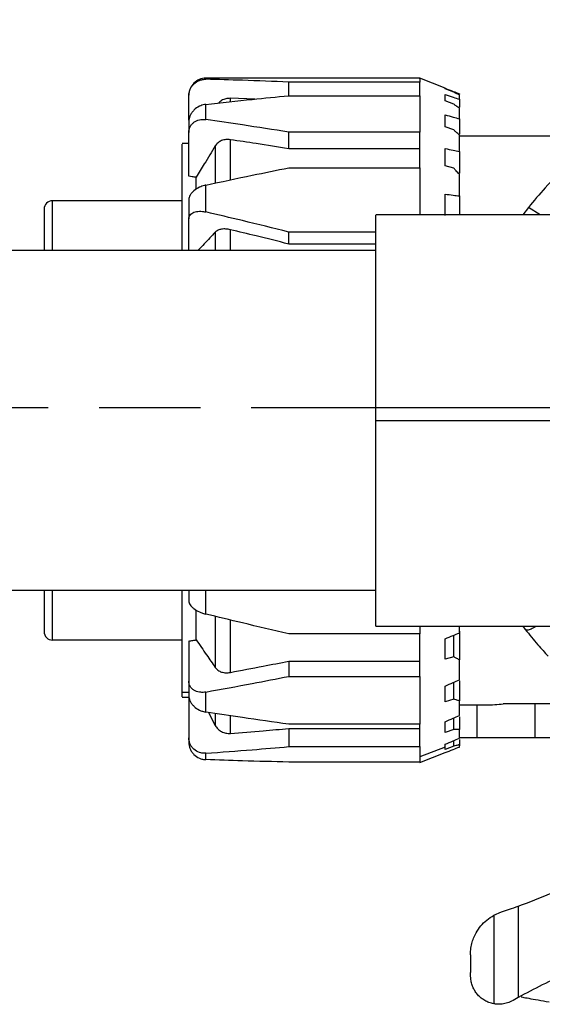
# Model space of a CAD drawing. Units: inches. Extents: x -2 to 332, y 6 to 219.
# Drawn here: x 37 to 40, y 176 to 182 of the extents above; entities that cross this region are included whole.
import ezdxf

# ---------------------------------------------------------------- set-up
doc = ezdxf.new("R2010")
doc.units = ezdxf.units.IN
doc.header["$LTSCALE"] = 6
doc.header["$MEASUREMENT"] = 0
doc.linetypes.add('CHAIN', pattern=[0.7087, 0.4724, -0.0591, 0.1181, -0.0591])
doc.layers.get('0').update_dxf_attribs({"lineweight": 25})
doc.layers.add('Centerline(ANSI)', color=7, linetype='Continuous', lineweight=25)
doc.layers.add('Dimensions(ANSI)', color=7, linetype='Continuous', lineweight=25)
doc.styles.add('WattsCenBigText', font='arial.ttf', dxfattribs={"width": 0.8999999761581421})
doc.dimstyles.new('Dec 3.123[2.12]BigText', dxfattribs={"dimscale": 12.30769230769231, "dimtxt": 0.1500000059604645, "dimasz": 0.1968503892421722, "dimexe": 0.04, "dimexo": 0.04, "dimgap": 0.03149606299212598, "dimtad": 1, "dimtih": 1, "dimtoh": 1, "dimdec": 3, "dimrnd": 1e-08, "dimzin": 4, "dimdsep": 46, "dimtxsty": 'WattsCenBigText', "dimcen": 0.09, "dimdle": 0.09, "dimclrd": 7, "dimclre": 7, "dimclrt": 7, "dimadec": 0, "dimazin": 1, "dimtfac": 0.7333332896232605, "dimtdec": 3, "dimtofl": 0, "dimtmove": 0, "dimatfit": 3, "dimfxl": 1, "dimtolj": 1, "dimtzin": 4, "dimlwd": 25, "dimlwe": 25, "dimarcsym": 0})

# ---------------------------------------------------------------- blocks, each defined once
blk = doc.blocks.new('*D3')
at = {"layer": 'Defpoints', "color": 0, "linetype": 'Continuous', "transparency": 16777216}
for p in [(137.2372329622452, 192.5976761408324), (27.28490614665255, 183.3790760881825), (137.2372329622452, 182.0440889471967)]:
    blk.add_point(p, dxfattribs=at)
at = {"layer": 'Dimensions(ANSI)', "color": 7, "linetype": 'Continuous', "lineweight": 25, "transparency": 16777216}
for p, q in [((27.28490614665255, 184.3636914727979), (27.28490614665255, 193.0899838331401)), ((137.2372329622452, 183.0287043318121), (137.2372329622452, 193.0899838331401)), ((29.70768016809467, 192.5976761408324), (134.8144589408031, 192.5976761408324))]:
    blk.add_line(p, q, dxfattribs=at)
at = {"layer": 'Dimensions(ANSI)', "color": 7, "linetype": 'Continuous', "transparency": 16777216}
for points in [[(29.70768016809467, 193.0014718110728), (29.70768016809467, 192.1938804705921), (27.28490614665255, 192.5976761408324)], [(134.8144589408031, 193.0014718110728), (134.8144589408031, 192.1938804705921), (137.2372329622452, 192.5976761408324)]]:
    blk.add_solid(points, dxfattribs=at)
at = {"layer": 'Dimensions(ANSI)', "color": 7, "linetype": 'Continuous', "lineweight": 25, "transparency": 16777216, "insert": (61.16000536802518, 195.3515704806051), "char_height": 1.846153919513409, "attachment_point": 2, "style": 'WattsCenBigText'}
blk.add_mtext('\\A1;110.0 [2793]', dxfattribs=at)
blk = doc.blocks.new('A$C57B05F4F')
at = {"color": 7, "linetype": 'Continuous', "lineweight": 25}
for p, q in [((0.6757808568878234, 1.357666720275164), (0.592657796982877, 1.357666720275096)), ((0.6856308834467875, 1.353797066984104), (0.6757808568878216, 1.357666720275141)), ((0.675780856887823, 1.356175220625463), (0.6248703209486366, 1.356175220625463)), ((0.6248703209486366, 1.350866686450681), (0.6248703209486366, 1.356175220625463)), ((0.6889042164678751, 1.352206962435273), (0.6856233765728623, 1.353496592113531)), ((0.5861045664241309, 1.341397284538379), (0.5861045664241309, 1.350836890530084)), ((0.611658308026986, 1.349564447324791), (0.6022190130952128, 1.349887015016927)), ((0.6022190130952119, 1.34855141289963), (0.602219013095211, 1.349887015016927)), ((0.6248703209486366, 1.350866686450681), (0.675780856887823, 1.350866686450681)), ((0.6910914430645505, 1.351613698066203), (0.6910914430645505, 1.351530534023247)), ((0.6889042164678747, 1.347591152802185), (0.6856233765728623, 1.348845574222663)), ((0.6910914430645505, 1.349489146288237), (0.6910914430645505, 1.346420333059772)), ((0.6889042164678751, 1.337608461727145), (0.6856233765728623, 1.338772850654383)), ((0.6910914430645505, 1.341914761645395), (0.6910914430645505, 1.336011151659259)), ((0.5861045664241309, 1.319601168479371), (0.5861045664241309, 1.336593925278462)), ((0.675780856887823, 1.336741694342461), (0.6248703209486366, 1.336741694342461)), ((0.6248703209486366, 1.330273451100371), (0.6248703209486366, 1.336741694342461)), ((0.6910914430645505, 1.335247647659205), (0.7459499373258884, 1.335247647659205)), ((0.5861045664241309, 1.332294891753694), (0.5834798945081205, 1.332294891753694)), ((0.675780856887823, 1.330273451100371), (0.6248703209486366, 1.330273451100371)), ((0.6910914430645505, 1.329221581092497), (0.6910914430645505, 1.320757920997702)), ((0.6248703209486366, 1.322899313545637), (0.675780856887823, 1.322899313545637)), ((0.6889042164678751, 1.322695180712399), (0.6856233765728623, 1.32371864776292)), ((0.5889479609998087, 1.31454049787509), (0.5889479609998087, 1.319200728539364)), ((0.6910914430645505, 1.311964357528346), (0.6910914430645505, 1.304653815638202)), ((0.5834798945081205, 1.310094541797438), (0.5331736827845854, 1.310094541797438)), ((0.8218875918698458, 1.304653815638204), (0.6586931474254021, 1.304653815638204)), ((0.7178804515497506, 1.307485018691992), (0.7157212712555854, 1.304653815638202)), ((0.7225195635440738, 1.304653815638202), (0.7178804515497506, 1.30748501869199)), ((0.5861045664241309, 1.290792685968539), (0.5861045664241309, 1.303019513276725)), ((0.5963635661281192, 1.297909086180791), (0.5963635661281192, 1.290764926749313)), ((0.6022190130952128, 1.290764926749313), (0.6022190130952123, 1.29885393821165)), ((0.6248703209486366, 1.293297064593743), (0.6248703209486366, 1.297951170695736)), ((0.658693147425403, 1.297951170695736), (0.6248703209486366, 1.297951170695736)), ((0.658693147425403, 1.293297064593743), (0.6248703209486366, 1.293297064593743)), ((0.658693147425403, 1.290764926749315), (0.4743372873268243, 1.290764926749317)), ((0.5862229957404512, 1.290764926749313), (0.5861045664241309, 1.290792685968539)), ((0.658693147425403, 1.224792704527097), (0.9850820363142918, 1.224792704527097)), ((0.4743372873268239, 1.158820482304874), (0.6586931474254021, 1.158820482304874)), ((0.6586931474254021, 1.144931593415984), (0.8218875918698489, 1.144931593415986)), ((0.675780856887823, 1.144931593415983), (0.675780856887823, 1.141908311408852)), ((0.6910914430645505, 1.142244740916638), (0.6910914430645505, 1.144931593415983)), ((0.7157107875704116, 1.144931593415983), (0.7166740552555471, 1.14364089756876)), ((0.5834798945081205, 1.139490867256757), (0.5331736827845854, 1.139490867256757)), ((0.675780856887823, 1.141908311408852), (0.6248703209486366, 1.141908311408852)), ((0.6889042164678751, 1.132989532394429), (0.6889042164678751, 1.141359804890129)), ((0.6910914430645505, 1.142939941266276), (0.6910914430645505, 1.131848448282671)), ((0.5861045664241309, 1.13907630839171), (0.5861045664241309, 1.123560308665047)), ((0.6889042164678751, 1.132989532394429), (0.6856233765728623, 1.132101485769805)), ((0.6248703209486357, 1.13132120397584), (0.6757808568878225, 1.13132120397584)), ((0.6248703209486357, 1.13132120397584), (0.6248703209486366, 1.12541508399997)), ((0.6248703209486366, 1.12541508399997), (0.675780856887823, 1.12541508399997)), ((0.6889042164678751, 1.116534580765627), (0.6889042164678751, 1.123077914507661)), ((0.6910914430645505, 1.123638094660246), (0.6910914430645505, 1.115928393814274)), ((0.5861045664241309, 1.119090246308311), (0.5834798945081205, 1.119090246308311)), ((0.5834798945081205, 1.117290517300502), (0.5861045664241309, 1.117290517300502)), ((0.5861045664241309, 1.117602803451538), (0.5861045664241309, 1.101586032230953)), ((0.6889042164678751, 1.116534580765627), (0.6856233765728623, 1.115471383163827)), ((0.6910914430645505, 1.114337761394991), (0.7008723789728393, 1.114337761394991)), ((0.698035885840306, 1.101583503941987), (0.698035885840306, 1.114337761394991)), ((0.7205096391211452, 1.11470686352204), (0.7080727076938849, 1.11470686352204)), ((0.7205096391211452, 1.101583503941987), (0.7205096391211452, 1.11470686352204)), ((0.7303545160818166, 1.11470686352204), (0.7205096391211452, 1.11470686352204)), ((0.5936923598288906, 1.111389017666097), (0.5963635661280997, 1.106378465727516)), ((0.5963635661281192, 1.110984977544712), (0.5963635661281192, 1.106378465727529)), ((0.6889042164678751, 1.104811028625313), (0.6889042164678751, 1.109241448530755)), ((0.6910914430645505, 1.10969228585085), (0.6910914430645505, 1.104766232112947)), ((0.675780856887823, 1.10683276128478), (0.6248703209486366, 1.10683276128478)), ((0.6248703209486357, 1.105178192383557), (0.6757808568878225, 1.105178192383557)), ((0.6248703209486357, 1.105178192383557), (0.6248703209486357, 1.098131745782446)), ((0.6889042164678751, 1.104811028625313), (0.6856233765728623, 1.103619146883323)), ((0.698035885840306, 1.101583503941987), (0.6910914430645505, 1.101583503941987)), ((0.7205096391211452, 1.101583503941987), (0.698035885840306, 1.101583503941987)), ((0.7303545160818166, 1.101583503941987), (0.7205096391211452, 1.101583503941987)), ((0.6248703209486357, 1.098131745782446), (0.6757808568878225, 1.098131745782446)), ((0.6856233765728623, 1.097945146215572), (0.675780856887823, 1.094143175802952)), ((0.6889042164678751, 1.098331251457866), (0.6856233765728623, 1.097062776527096)), ((0.6889042164678751, 1.098331251457866), (0.6889042164678751, 1.100455126917335)), ((0.6910914430645505, 1.100942783327836), (0.6910914430645505, 1.098849803207035)), ((0.6910914430645505, 1.098785462262425), (0.6910914430645505, 1.0984376834299)), ((0.6757808568878216, 1.091918688779055), (0.6856308834467875, 1.09578834207009)), ((0.6856233765728623, 1.095807450476446), (0.6856233765728623, 1.095802316304162)), ((0.675780856887823, 1.092153556979746), (0.6248703209486366, 1.092153556979746)), ((0.713949062577989, 1.036164422269078), (0.713949062577989, 1.000736134681473)), ((0.7044780935952191, 1.032639178630184), (0.7074564234592011, 1.033929203592061)), ((0.7044780935952191, 1.032639178630184), (0.7044780935952191, 0.9982567394141242)), ((0.6953940767914526, 1.017297031152259), (0.6953940767914526, 1.010385450413754)), ((0.713949062577989, 1.000736134681473), (0.711922530308065, 0.9995712912897687))]:
    blk.add_line(p, q, dxfattribs=at)
for centre, radius, start, end in [((0.592666246214157, 1.351105040485104), 0.006561679790025968, 89.96907422867051, 179.9999999999225), ((0.5331736827845863, 1.306813701902424), 0.003280839895014419, 90.01861789929472, 180), ((0.5331736827845863, 1.142771707151772), 0.003280839895014154, 180, 270.01861789928)]:
    blk.add_arc(centre, radius, start, end, dxfattribs=at)
for points, knots in [([(0.592666246214157, 1.357263876103241), (0.592666246214157, 1.357438530020387), (0.592666246214157, 1.357673514598988), (0.592666246214157, 1.357641166626852), (0.592666246214157, 1.357632861509268)], [0, 0, 0, 0, 0.7432569327896752, 1, 1, 1, 1]), ([(0.675780856887823, 1.357400677440939), (0.675780856887823, 1.357482753912215), (0.675780856887823, 1.357782580167271), (0.6757808568878225, 1.356851454002634), (0.675780856887823, 1.356175220625463)], [0, 0, 0, 0, 0.2737467779850806, 1, 1, 1, 1]), ([(0.5861045664241309, 1.350836890530083), (0.5861294462981586, 1.351269813651918), (0.5861796649680824, 1.3521436453817), (0.5865785782774182, 1.353382601410608), (0.5872007660133125, 1.354526170561615), (0.5883075883387892, 1.355834309349433), (0.5897844379935626, 1.356768332343966), (0.591254280326257, 1.357168596731356), (0.592090504036761, 1.35726483025403), (0.5925102526984589, 1.357264134624055), (0.592666246214157, 1.357263876103241)], [0, 0, 0, 0, 0.1239862100705993, 0.2502594085439951, 0.3714387985229703, 0.5002610720696218, 0.7490820761133662, 0.8745219514442325, 0.9533678991185673, 1, 1, 1, 1]), ([(0.6248703209486366, 1.356175220625463), (0.6188674951617674, 1.356424649662939), (0.6081347458604829, 1.35687061618316), (0.5973979521153256, 1.35714358064298), (0.592666246214157, 1.357263876103241)], [0, 0, 0, 0, 0.559299916392408, 1, 1, 1, 1]), ([(0.675780856887823, 1.350866686450681), (0.6757808568878234, 1.352112638574317), (0.675780856887823, 1.354337553080811), (0.6757808568878225, 1.355613711097931), (0.675780856887823, 1.356175220625463)], [0, 0, 0, 0, 0.5600000000000194, 1, 1, 1, 1]), ([(0.6856233765728623, 1.353496592113531), (0.6856233765728623, 1.353618103519857), (0.6856233765728623, 1.353793639384234), (0.6856233765728623, 1.353781648880425), (0.6856233765728623, 1.35377795857775)], [0, 0, 0, 0, 0.6922312244033413, 1, 1, 1, 1]), ([(0.6856233765728623, 1.353783092750033), (0.686648017365429, 1.353377176363258), (0.6884710649255212, 1.352654967288744), (0.6902933640678524, 1.351930833629213), (0.6910914430645505, 1.351613698066203)], [0, 0, 0, 0, 0.5620483058132718, 1, 1, 1, 1]), ([(0.592666246214157, 1.347517036843087), (0.5986867114119656, 1.348185328002652), (0.6094234432998342, 1.349377140058293), (0.6201559223707118, 1.350412075780895), (0.6248703209486379, 1.350866686450681)], [0, 0, 0, 0, 0.5607353578989194, 1, 1, 1, 1]), ([(0.602219013095211, 1.349887015016927), (0.6016292757550272, 1.349856728505401), (0.6004490212101823, 1.349796115431682), (0.5988197120893712, 1.349151024611389), (0.5979668633529203, 1.348400962211871), (0.5975649264249148, 1.348047467197114)], [0, 0, 0, 0, 0.3455558552738455, 0.6915686711602084, 0.9999999999999999, 0.9999999999999999, 0.9999999999999999, 0.9999999999999999]), ([(0.675780856887823, 1.350866686450681), (0.675780856887823, 1.348721472539143), (0.6757808568878234, 1.344890733411399), (0.675780856887823, 1.339231678502415), (0.675780856887823, 1.336741694342461)], [0, 0, 0, 0, 0.5600000000000072, 0.9999999999999999, 0.9999999999999999, 0.9999999999999999, 0.9999999999999999]), ([(0.6856233765728623, 1.351398783643967), (0.6866480173655214, 1.351041525884913), (0.6884710649256132, 1.350405890557264), (0.6902933640679438, 1.349768355741062), (0.6910914430645505, 1.349489146288237)], [0, 0, 0, 0, 0.5620483058636763, 1, 1, 1, 1]), ([(0.6856233765728623, 1.348845574222663), (0.6856233765728623, 1.349382814750218), (0.6856233765728623, 1.350342172835136), (0.6856233765728623, 1.351075930341269), (0.6856233765728623, 1.351398783643967)], [0, 0, 0, 0, 0.5599999999999976, 1, 1, 1, 1]), ([(0.6910914430645505, 1.351147725624298), (0.6906841041870853, 1.351348468036612), (0.6899561427384162, 1.351707217827908), (0.6892258609896165, 1.352054156939555), (0.6889042164678751, 1.352206962435273)], [0, 0, 0, 0, 0.5595610567149772, 1, 1, 1, 1]), ([(0.6910914430645505, 1.349489146288237), (0.6910914430645505, 1.349876163056878), (0.6910914430645505, 1.350567264429452), (0.6910914430645505, 1.350970362481428), (0.6910914430645505, 1.351147725624298)], [0, 0, 0, 0, 0.5599999999999961, 1, 1, 1, 1]), ([(0.592666246214157, 1.347517036843087), (0.5925103365000153, 1.347496094836487), (0.5916747261779962, 1.347383854512184), (0.5900139414527295, 1.346839999476268), (0.5883120630886163, 1.345644054679855), (0.5872037161232657, 1.34431443216863), (0.5865803553739162, 1.34319772191227), (0.5861799885537269, 1.342024323470165), (0.58612955344329, 1.341226625609242), (0.5861045664241309, 1.340831422910929)], [0, 0, 0, 0, 0.04664233766108495, 0.2499832611924679, 0.4989862722372294, 0.6278363738510232, 0.7490521394847987, 0.8756731383268325, 1, 1, 1, 1]), ([(0.592666246214157, 1.341605933899144), (0.592666246214157, 1.342795572468697), (0.592666246214157, 1.344919927057184), (0.592666246214157, 1.346723475519616), (0.592666246214157, 1.347517036843087)], [0, 0, 0, 0, 0.560000000000019, 1, 1, 1, 1]), ([(0.6910914430645505, 1.346037524660822), (0.6906841041870853, 1.346330245334414), (0.6899561427384149, 1.346853370863039), (0.689225860989616, 1.347365563304507), (0.6889042164678738, 1.347591152802186)], [0, 0, 0, 0, 0.5595610567147387, 1, 1, 1, 1]), ([(0.6910914430645505, 1.341914761645395), (0.691091443064551, 1.342757894991736), (0.691091443064551, 1.344263490253063), (0.691091443064551, 1.345495458591785), (0.6910914430645505, 1.346037524660822)], [0, 0, 0, 0, 0.559999999999957, 1, 1, 1, 1]), ([(0.6856233765728623, 1.343481181357124), (0.6866480173654796, 1.343188196104224), (0.6884710649255714, 1.342666914837372), (0.6902933640679021, 1.342143842195201), (0.6910914430645505, 1.341914761645395)], [0, 0, 0, 0, 0.562048305840849, 1, 1, 1, 1]), ([(0.6856233765728623, 1.338772850654383), (0.6856233765728623, 1.339708062030081), (0.6856233765728619, 1.341378082343823), (0.6856233765728623, 1.342838567769727), (0.6856233765728623, 1.343481181357124)], [0, 0, 0, 0, 0.5600000000000318, 1, 1, 1, 1]), ([(0.5861045664241309, 1.336593925278462), (0.5861294462982891, 1.336981710993701), (0.5861796649683408, 1.337764435325843), (0.586578578278794, 1.338835425393535), (0.5872007660148943, 1.339792526079474), (0.5883075883410425, 1.340840667103507), (0.5897844379935493, 1.341505870616302), (0.5912542803212557, 1.341689993577743), (0.5920905040315199, 1.341676355369689), (0.5925102526932564, 1.341625014128923), (0.592666246214157, 1.341605933899144)], [0, 0, 0, 0, 0.1239862104091258, 0.2502594085442947, 0.3714387992980457, 0.500261072069675, 0.7490820761125215, 0.8745219514430338, 0.9533678975671038, 0.9999999999999999, 0.9999999999999999, 0.9999999999999999, 0.9999999999999999]), ([(0.5861045664241309, 1.340831422910929), (0.5861045664241313, 1.340086906750356), (0.5861045664241309, 1.33875741360648), (0.5861045664241309, 1.337254991156469), (0.5861045664241309, 1.336593925278462)], [0, 0, 0, 0, 0.5600000000000669, 1, 1, 1, 1]), ([(0.6248703209486366, 1.336741694342461), (0.6188674951617674, 1.337690374452201), (0.6081347458604829, 1.339386566570123), (0.5973979521153256, 1.340927044948845), (0.592666246214157, 1.341605933899144)], [0, 0, 0, 0, 0.5592999163923968, 1, 1, 1, 1]), ([(0.675780856887823, 1.322899313545637), (0.675780856887823, 1.325691860554931), (0.6757808568878234, 1.330678551642956), (0.675780856887823, 1.3348890674065), (0.675780856887823, 1.336741694342461)], [0, 0, 0, 0, 0.5600000000000053, 1, 1, 1, 1]), ([(0.6910914430645505, 1.335628343260309), (0.6906841041870853, 1.336000248897113), (0.6899561427384149, 1.336664887067229), (0.6892258609896169, 1.337319947571054), (0.6889042164678751, 1.337608461727145)], [0, 0, 0, 0, 0.5595610567148597, 1, 1, 1, 1]), ([(0.6910914430645505, 1.329221581092497), (0.691091443064551, 1.330483982043503), (0.6910914430645518, 1.332738269456014), (0.6910914430645505, 1.33474526515344), (0.6910914430645505, 1.335628343260309)], [0, 0, 0, 0, 0.5599999999999936, 1, 1, 1, 1]), ([(0.5834798945081205, 1.290956309076529), (0.5834798945081205, 1.294800808105144), (0.5834798945081205, 1.303217851763764), (0.583479894508121, 1.313144831506612), (0.5834798945081205, 1.321196600911025), (0.583479894508121, 1.326869272156198), (0.5834798945081205, 1.33050756676545), (0.583479894508121, 1.332244851088142), (0.5834798945081205, 1.332122114668618), (0.5834798945081205, 1.332082005776774)], [0, 0, 0, 0, 0.153290876991122, 0.3356109585408923, 0.4877028238835562, 0.6383653797044055, 0.7862482445379396, 0.930148312337886, 0.9999999999999999, 0.9999999999999999, 0.9999999999999999, 0.9999999999999999]), ([(0.5963635661280993, 1.331394711548183), (0.5949408554949955, 1.32905620589406), (0.5924682573273556, 1.324992002913598), (0.5899971959846271, 1.320926835410651), (0.5889479609998416, 1.319200728539343)], [0, 0, 0, 0, 0.575390959891347, 1, 1, 1, 1]), ([(0.6022190130952123, 1.333794146386543), (0.601627192355195, 1.333840048320164), (0.6004427682556117, 1.333931912887797), (0.5987833445768294, 1.333498663716339), (0.5973305866914678, 1.332681845027022), (0.5966859479660243, 1.331823811478689), (0.5963635661281192, 1.331394711548171)], [0, 0, 0, 0, 0.2496860834019172, 0.4997023499097438, 0.7498026885914362, 1, 1, 1, 1]), ([(0.5963635661281192, 1.331394711548171), (0.5963635661281192, 1.329712359013023), (0.5963635661281188, 1.326343332937293), (0.5963635661281184, 1.321550809997682), (0.5963635661281188, 1.318137337606899), (0.5963635661281188, 1.316971957484155)], [0, 0, 0, 0, 0.3964657268233014, 0.7939497482812277, 1, 1, 1, 1]), ([(0.6248703209486366, 1.330273451100371), (0.6206474698543456, 1.330951858585438), (0.6130982548482091, 1.332164651518974), (0.6055464973080835, 1.333295755177865), (0.6022190130952123, 1.333794146386543)], [0, 0, 0, 0, 0.5593761855845041, 1, 1, 1, 1]), ([(0.6022190130952123, 1.318209779086589), (0.6022190130952119, 1.320820317834137), (0.6022190130952119, 1.326732910275409), (0.6022190130952123, 1.331263763728172), (0.6022190130952123, 1.333794146386543)], [0, 0, 0, 0, 0.441521849083808, 1, 1, 1, 1]), ([(0.6856233765728623, 1.330376323102309), (0.6866480173654699, 1.330160415217), (0.688471064925563, 1.329776270503693), (0.6902933640678932, 1.329390520819997), (0.6910914430645505, 1.329221581092497)], [0, 0, 0, 0, 0.5620483058359002, 1, 1, 1, 1]), ([(0.6856233765728623, 1.32371864776292), (0.6856233765728623, 1.325010956761998), (0.6856233765728619, 1.327318651403207), (0.6856233765728623, 1.329442034527583), (0.6856233765728623, 1.330376323102309)], [0, 0, 0, 0, 0.5599999999999835, 1, 1, 1, 1]), ([(0.592666246214157, 1.316190356611269), (0.598686711411966, 1.317474858249875), (0.6094234432998356, 1.319765603109301), (0.6201559223707118, 1.321942902783503), (0.6248703209486379, 1.322899313545637)], [0, 0, 0, 0, 0.5607353578989206, 0.9999999999999999, 0.9999999999999999, 0.9999999999999999, 0.9999999999999999]), ([(0.675780856887823, 1.322899313545637), (0.675780856887823, 1.318640629898674), (0.6757808568878225, 1.312965587006325), (0.675780856887823, 1.30631391811076), (0.675780856887823, 1.304653815638202)], [0, 0, 0, 0, 0.7504231646788317, 1, 1, 1, 1]), ([(0.7335020795126739, 1.324007145336362), (0.73039477554719, 1.321102003134769), (0.7248460184659677, 1.315914249203356), (0.7200088192185947, 1.310060616903797), (0.7178804515497506, 1.30748501869199)], [0, 0, 0, 0, 0.5599999999999905, 1, 1, 1, 1]), ([(0.5889479609998087, 1.319200728539364), (0.5884172417074085, 1.319275872311556), (0.5874694542320049, 1.319410068160767), (0.5865216444312642, 1.319542772661352), (0.5861045664241309, 1.319601168479373)], [0, 0, 0, 0, 0.5599560093104697, 1, 1, 1, 1]), ([(0.6910914430645505, 1.320375112598752), (0.6906841041870853, 1.320809949137837), (0.6899561427384149, 1.321587052072125), (0.6892258609896165, 1.32235635135096), (0.6889042164678751, 1.322695180712399)], [0, 0, 0, 0, 0.5595610567149065, 1, 1, 1, 1]), ([(0.6910914430645505, 1.311964357528346), (0.6910914430645505, 1.313590853104785), (0.6910914430645505, 1.316495309491282), (0.691091443064551, 1.319189617204803), (0.6910914430645505, 1.320375112598752)], [0, 0, 0, 0, 0.5600000000000163, 1, 1, 1, 1]), ([(0.592666246214157, 1.316190356611269), (0.5925103364886328, 1.316154433538886), (0.5916747261663673, 1.315961901033363), (0.5900139414431051, 1.315349349808736), (0.5883120630916636, 1.314261266464735), (0.5872037161254164, 1.313157130931128), (0.5865803553759639, 1.312269935797913), (0.5861799885541528, 1.311372675498699), (0.5861295534435067, 1.310791759030517), (0.5861045664241309, 1.310503956131695)], [0, 0, 0, 0, 0.04664234105776725, 0.2499832612196793, 0.4989862722546637, 0.6278363728052068, 0.7490521394926892, 0.8756731377693233, 0.9999999999999999, 0.9999999999999999, 0.9999999999999999, 0.9999999999999999]), ([(0.592666246214157, 1.305749923121747), (0.592666246214157, 1.307760984547818), (0.5926662462141574, 1.3113521656658), (0.592666246214157, 1.314712020489042), (0.592666246214157, 1.316190356611269)], [0, 0, 0, 0, 0.5599999999999999, 1, 1, 1, 1]), ([(0.6856233765728623, 1.312656954069343), (0.6866480173654796, 1.312527559762248), (0.6884710649255728, 1.31229734056979), (0.690293364067903, 1.312065772956778), (0.6910914430645505, 1.311964357528346)], [0, 0, 0, 0, 0.5620483058410607, 0.9999999999999999, 0.9999999999999999, 0.9999999999999999, 0.9999999999999999]), ([(0.685623376572861, 1.30434090645271), (0.685623376572861, 1.305933832970721), (0.6856233765728623, 1.308778344610028), (0.6856233765728623, 1.311471823401218), (0.6856233765728623, 1.312656954069343)], [0, 0, 0, 0, 0.5600000000000124, 1, 1, 1, 1]), ([(0.5331736827845854, 1.290764926749313), (0.5331736827845859, 1.290774740491534), (0.5331736827845805, 1.29438546474152), (0.5331736827845885, 1.299609892281673), (0.5331736827845845, 1.305852738686827), (0.5331736827845854, 1.309436514980696), (0.5331736827845854, 1.309879105934604), (0.5331736827845854, 1.310094541797438)], [0, 0, 0, 0, 0.0007163999229832359, 0.2635816711434155, 0.5199644591293571, 0.7663375854709631, 1, 1, 1, 1]), ([(0.5861045664241309, 1.310503956131695), (0.5861045664241313, 1.309140252076078), (0.5861045664241309, 1.306705066262476), (0.5861045664241309, 1.304145654466817), (0.5861045664241309, 1.303019513276725)], [0, 0, 0, 0, 0.5600000000000066, 1, 1, 1, 1]), ([(0.5298928428895748, 1.306813701902426), (0.5298928428895744, 1.306643756246551), (0.5298928428895744, 1.306295293308393), (0.5298928428895748, 1.303467517016875), (0.5298928428895744, 1.298559791404552), (0.5298928428895753, 1.294187933652609), (0.5298928428895748, 1.29102640386259), (0.5298928428895748, 1.290764926749318)], [0, 0, 0, 0, 0.2291298011064175, 0.4698163262953272, 0.7199630029557321, 0.9768392928550261, 1, 1, 1, 1]), ([(0.5861045664241309, 1.303019513276725), (0.5861294462982913, 1.303295109911097), (0.5861796649683448, 1.303851386697707), (0.5865785782785964, 1.304569226889139), (0.5872007660144645, 1.305174367707586), (0.5883075883404589, 1.305781277864069), (0.5897844379935622, 1.306062642165955), (0.5912542803255656, 1.305998787169933), (0.5920905040360367, 1.30587763539968), (0.592510252697739, 1.305784525914596), (0.592666246214157, 1.305749923121747)], [0, 0, 0, 0, 0.1239862104172095, 0.2502594085448653, 0.3714387990948272, 0.5002610720701086, 0.7490820761134598, 0.8745219514442224, 0.9533678989039187, 1, 1, 1, 1]), ([(0.6248703209486379, 1.297951170695736), (0.6188674951617674, 1.299435066468279), (0.6081347458604833, 1.302088197157291), (0.5973979521153256, 1.304629826748432), (0.592666246214157, 1.305749923121747)], [0, 0, 0, 0, 0.5592999163924086, 1, 1, 1, 1]), ([(0.658693147425403, 1.224792704527097), (0.658693147425403, 1.228416080667868), (0.658693147425403, 1.235836203833006), (0.658693147425403, 1.246984008941153), (0.658693147425403, 1.25807872250666), (0.658693147425403, 1.268719258169046), (0.658693147425403, 1.278491821441708), (0.658693147425403, 1.287020799641066), (0.658693147425403, 1.294004868260449), (0.6586931474254021, 1.299287012584157), (0.6586931474254021, 1.302733745054811), (0.6586931474254021, 1.30449538255982), (0.6586931474254021, 1.304494175195746), (0.6586931474254021, 1.304493703918091)], [0, 0, 0, 0, 0.08666474643636295, 0.177476217662656, 0.271757052879137, 0.3686280331470619, 0.4670438178576361, 0.5658535095743009, 0.6638785061363385, 0.7599950772012269, 0.8532076584483428, 0.9427016654995723, 1, 1, 1, 1]), ([(0.5963635661280997, 1.297909086180802), (0.5949408403053362, 1.29641637737833), (0.5926714608676202, 1.294035368607261), (0.5904034919306742, 1.291653534596124), (0.5895573645413306, 1.290764926749313)], [0, 0, 0, 0, 0.6269228490920198, 1, 1, 1, 1]), ([(0.6022190130952123, 1.29885393821165), (0.6016271923551955, 1.298965965610696), (0.6004427682556117, 1.299190168553027), (0.5987833445768294, 1.299099941078603), (0.5973305866914687, 1.298706136282195), (0.5966859479660251, 1.298174803877323), (0.5963635661281197, 1.297909086180791)], [0, 0, 0, 0, 0.2496860834020254, 0.4997023499097474, 0.7498026885914811, 1, 1, 1, 1]), ([(0.6248703209486366, 1.293297064593743), (0.6206474698543456, 1.294348889786338), (0.6130982548482091, 1.29622924368717), (0.6055464973080835, 1.298051158956246), (0.6022190130952123, 1.29885393821165)], [0, 0, 0, 0, 0.5593761855845191, 0.9999999999999999, 0.9999999999999999, 0.9999999999999999, 0.9999999999999999]), ([(0.6586931474254021, 1.144931593415984), (0.6586931474254021, 1.145138025840614), (0.6586931474254021, 1.145562277951434), (0.658693147425403, 1.149093644559747), (0.6586931474254021, 1.154969904954928), (0.658693147425403, 1.16335397116128), (0.6586931474254021, 1.173815874923593), (0.658693147425403, 1.185806476570574), (0.658693147425403, 1.198647472084575), (0.658693147425403, 1.2117512837892), (0.658693147425403, 1.220522985333632), (0.658693147425403, 1.224792704527097)], [0, 0, 0, 0, 0.1040405778556326, 0.2138202602883424, 0.3280819048760106, 0.445183636331591, 0.5632154692298358, 0.6781132661484884, 0.7901775847657012, 0.8978667036256552, 1, 1, 1, 1]), ([(0.5298928428895748, 1.158820482304874), (0.5298928428895748, 1.158559005191602), (0.5298928428895744, 1.155397475401584), (0.5298928428895748, 1.151025617649644), (0.5298928428895748, 1.146117892037321), (0.5298928428895753, 1.143290115745803), (0.5298928428895753, 1.142941652807645), (0.5298928428895748, 1.14277170715177)], [0, 0, 0, 0, 0.02316070714483474, 0.2800369970441638, 0.5301836737046057, 0.7708701988935499, 1, 1, 1, 1]), ([(0.5331736827845854, 1.139490867256757), (0.5331736827845854, 1.139709108098433), (0.5331736827845859, 1.140157628421315), (0.5331736827845863, 1.143966313600398), (0.5331736827845845, 1.149932440385321), (0.5331736827845854, 1.155913483793901), (0.5331736827845854, 1.15882048230487)], [0, 0, 0, 0, 0.2385516061295732, 0.4902622377358023, 0.7522494296295041, 0.9999999999999999, 0.9999999999999999, 0.9999999999999999, 0.9999999999999999]), ([(0.5834798945081205, 1.119090246308311), (0.5834798945081205, 1.12025700042526), (0.583479894508121, 1.122649356767683), (0.5834798945081205, 1.129242782849561), (0.5834798945081205, 1.138338103240518), (0.583479894508121, 1.148218767167794), (0.5834798945081205, 1.155737426565803), (0.5834798945081205, 1.158629099977666)], [0, 0, 0, 0, 0.2014547053649254, 0.4130702734102249, 0.6330033628700047, 0.858853239433484, 1, 1, 1, 1]), ([(0.5861045664241309, 1.158629099977668), (0.5861045664241309, 1.158515779793897), (0.5861045664241309, 1.157157413999892), (0.5861045664241309, 1.155847343784318), (0.5861045664241309, 1.154646564746596)], [0, 0, 0, 0, 0.08342390854523118, 1, 1, 1, 1]), ([(0.592666246214157, 1.149603372501332), (0.592666246214157, 1.151733888327284), (0.592666246214157, 1.154743397890247), (0.592666246214157, 1.157898859924931), (0.592666246214157, 1.15882048230487)], [0, 0, 0, 0, 0.7079279136272831, 1, 1, 1, 1]), ([(0.5861045664241309, 1.154646564746596), (0.5861294462982372, 1.15441368864418), (0.58617966496824, 1.153943640922524), (0.5865785782786586, 1.153194595317913), (0.587200766015112, 1.152436288793332), (0.5883075883412925, 1.151469432427971), (0.589784437993571, 1.150601983717461), (0.5912542803264738, 1.150015322695596), (0.5920905040369897, 1.149750981179794), (0.5925102526986854, 1.149643366091485), (0.592666246214157, 1.149603372501332)], [0, 0, 0, 0, 0.1239862102713419, 0.2502594085440343, 0.3714387993922513, 0.5002610720708348, 0.7490820761139927, 0.8745219514446311, 0.9533678991861795, 1, 1, 1, 1]), ([(0.5889479609998087, 1.139587888968407), (0.5889479609998087, 1.141542733392365), (0.5889479609998087, 1.145143057367077), (0.5889479609998087, 1.149297429377096), (0.5889479609998087, 1.151196129115434)], [0, 0, 0, 0, 0.5429634770888416, 1, 1, 1, 1]), ([(0.6248703209486366, 1.141908311408852), (0.6188674951617674, 1.143318360013408), (0.6081347458604829, 1.145839455696114), (0.5973979521153256, 1.148452016664246), (0.592666246214157, 1.149603372501332)], [0, 0, 0, 0, 0.5592999163924112, 1, 1, 1, 1]), ([(0.5963635661281192, 1.148708288960442), (0.5963635661281192, 1.147966538921951), (0.5963635661281192, 1.144599221568422), (0.5963635661281192, 1.137685025581835), (0.5963635661281192, 1.132189734094393), (0.5963635661281192, 1.128834240689315)], [0, 0, 0, 0, 0.09910399083799819, 0.4499016795902795, 1, 1, 1, 1]), ([(0.602219013095211, 1.126943867346128), (0.602219013095211, 1.131006188981207), (0.602219013095211, 1.137212926471276), (0.6022190130952119, 1.144702954535179), (0.6022190130952119, 1.147290744813123)], [0, 0, 0, 0, 0.6545019249770789, 0.9999999999999999, 0.9999999999999999, 0.9999999999999999, 0.9999999999999999]), ([(0.720952844398417, 1.144931593415983), (0.7209099680862883, 1.144900912583347), (0.7205372746110825, 1.144634225791272), (0.7198398689260754, 1.14422972343257), (0.7186253391780273, 1.143608869088974), (0.7176231355002085, 1.143330633387523), (0.7170267913067727, 1.143392605556175), (0.7167880011510048, 1.143513404194826), (0.7167049281381188, 1.143606354086993), (0.7166740552555471, 1.14364089756876)], [0, 0, 0, 0, 0.02057932750277452, 0.1788815479625487, 0.3471680172543408, 0.672214357133443, 0.8360822448461814, 0.9390823393717556, 1, 1, 1, 1]), ([(0.7166740552555471, 1.14364089756876), (0.7182698497264468, 1.141632781971236), (0.7211194827101974, 1.138046861261373), (0.7242378521487227, 1.134692763905841), (0.7256099347016751, 1.133216961069406)], [0, 0, 0, 0, 0.5599999999999837, 1, 1, 1, 1]), ([(0.5861045664241309, 1.13907630839171), (0.5866353815608485, 1.139171445253922), (0.5875831905711171, 1.139341319036669), (0.5885309770424074, 1.139512553436694), (0.5889479609998087, 1.139587888968407)], [0, 0, 0, 0, 0.5600444087014159, 1, 1, 1, 1]), ([(0.5889479609998416, 1.139587888968427), (0.590293474300823, 1.137635879899653), (0.5927646082831575, 1.134050871902964), (0.5952372559511834, 1.13046680908224), (0.5963635661280997, 1.128834240689303)], [0, 0, 0, 0, 0.5444922495507406, 1, 1, 1, 1]), ([(0.675780856887823, 1.12541508399997), (0.6757808568878225, 1.128314478494786), (0.6757808568878225, 1.133491968664101), (0.6757808568878234, 1.139336651125733), (0.675780856887823, 1.141908311408852)], [0, 0, 0, 0, 0.5599999999999964, 1, 1, 1, 1]), ([(0.6856233765728623, 1.140034120697191), (0.6866480173654743, 1.140447948546147), (0.6884710649255665, 1.141184233745586), (0.6902933640678977, 1.141921746121946), (0.6910914430645505, 1.142244740916638)], [0, 0, 0, 0, 0.5620483058383551, 1, 1, 1, 1]), ([(0.6856233765728623, 1.132101485769805), (0.6856233765728623, 1.133539455436331), (0.6856233765728623, 1.13610725841227), (0.6856233765728623, 1.138834246110132), (0.6856233765728623, 1.140034120697191)], [0, 0, 0, 0, 0.5599999999999963, 1, 1, 1, 1]), ([(0.6910914430645505, 1.131848448282671), (0.6906841041870853, 1.132058565496559), (0.6899561427384162, 1.132434069137071), (0.6892258609896169, 1.132819689964631), (0.6889042164678751, 1.132989532394429)], [0, 0, 0, 0, 0.559561056714922, 0.9999999999999999, 0.9999999999999999, 0.9999999999999999, 0.9999999999999999]), ([(0.6910914430645505, 1.124020903059195), (0.6910914430645505, 1.12542247806944), (0.6910914430645505, 1.127925290587735), (0.6910914430645505, 1.130649705653664), (0.6910914430645505, 1.131848448282671)], [0, 0, 0, 0, 0.5599999999999673, 0.9999999999999999, 0.9999999999999999, 0.9999999999999999, 0.9999999999999999]), ([(0.5963635661281192, 1.128834240689315), (0.5966847985399713, 1.128460073086377), (0.5973278135257867, 1.127711097058368), (0.5987773866145183, 1.127039277156383), (0.6004378164051953, 1.126726750035241), (0.6016247468633678, 1.126871429817509), (0.602219013095211, 1.126943867346128)], [0, 0, 0, 0, 0.2494161221709221, 0.4992594095202659, 0.7492917788179241, 1, 1, 1, 1]), ([(0.602219013095211, 1.126943867346128), (0.6064528207137014, 1.127741871935902), (0.6140045159172938, 1.129165244931578), (0.6215535865056978, 1.130663107902974), (0.6248703209486357, 1.131321203975842)], [0, 0, 0, 0, 0.5606433395876197, 1, 1, 1, 1]), ([(0.592666246214157, 1.119320655814823), (0.5986867114119656, 1.120421566851947), (0.6094234432998342, 1.122384901287015), (0.6201559223707109, 1.124490269976215), (0.6248703209486366, 1.12541508399997)], [0, 0, 0, 0, 0.5607353578989392, 1, 1, 1, 1]), ([(0.675780856887823, 1.12541508399997), (0.6757808568878225, 1.121493743422118), (0.6757808568878216, 1.114491349533097), (0.6757808568878225, 1.109172885471766), (0.675780856887823, 1.10683276128478)], [0, 0, 0, 0, 0.559999999999998, 1, 1, 1, 1]), ([(0.592666246214157, 1.119320655814823), (0.5925103364833486, 1.119295374080489), (0.5916747261609707, 1.119159874659966), (0.5900139414386376, 1.119185421471835), (0.5883120630915184, 1.119792904133321), (0.5872037161253432, 1.120693067135411), (0.5865803553757565, 1.121534543509155), (0.5861799885540813, 1.122493198795615), (0.5861295534434703, 1.123206779867036), (0.5861045664241309, 1.123560308665047)], [0, 0, 0, 0, 0.04664234263439999, 0.2499832612325336, 0.4989862722632134, 0.6278363728544156, 0.7490521394973442, 0.8756731378679937, 1, 1, 1, 1]), ([(0.5861045664241309, 1.123560308665047), (0.5861045664241313, 1.12247713915041), (0.5861045664241313, 1.120542907874279), (0.5861045664241309, 1.118767007857759), (0.5861045664241309, 1.117985611850489)], [0, 0, 0, 0, 0.5600000000000067, 1, 1, 1, 1]), ([(0.6856233765728623, 1.121665490735555), (0.686648017365517, 1.122106369360685), (0.68847106492561, 1.122890783476926), (0.6902933640679403, 1.12367670666675), (0.6910914430645505, 1.124020903059195)], [0, 0, 0, 0, 0.5620483058617902, 0.9999999999999999, 0.9999999999999999, 0.9999999999999999, 0.9999999999999999]), ([(0.6856233765728623, 1.115471383163827), (0.6856233765728623, 1.116576340508301), (0.6856233765728623, 1.118549478623432), (0.6856233765728623, 1.120713375923518), (0.6856233765728623, 1.121665490735555)], [0, 0, 0, 0, 0.559999999999981, 1, 1, 1, 1]), ([(0.5834798945081205, 1.117503403277421), (0.5834798945081205, 1.117455537667189), (0.5834798945081201, 1.117315391483146), (0.5834798945081205, 1.11838557433677), (0.5834798945081205, 1.119090246308311)], [0, 0, 0, 0, 0.3415405889230262, 1, 1, 1, 1]), ([(0.5861045664241309, 1.117985611850489), (0.5861294462982065, 1.117624228876469), (0.5861796649681801, 1.116894797037272), (0.5865785782783086, 1.115804520964279), (0.587200766014679, 1.11475275866562), (0.588307588340697, 1.113482158650065), (0.589784437993492, 1.112454735051958), (0.5912542803045859, 1.111868571089648), (0.5920905040140498, 1.111643961341439), (0.5925102526759147, 1.111571247972908), (0.592666246214157, 1.111544225097875)], [0, 0, 0, 0, 0.1239862101919847, 0.2502594085421033, 0.3714387991790706, 0.5002610720669245, 0.7490820761083786, 0.8745219514380836, 0.9533678923957134, 1, 1, 1, 1]), ([(0.592666246214157, 1.111544225097875), (0.592666246214157, 1.112917370812827), (0.5926662462141579, 1.115369416732381), (0.5926662462141574, 1.118113332761855), (0.592666246214157, 1.119320655814823)], [0, 0, 0, 0, 0.5600000000000174, 0.9999999999999999, 0.9999999999999999, 0.9999999999999999, 0.9999999999999999]), ([(0.6910914430645505, 1.115928393814274), (0.6906841041870853, 1.116038422307252), (0.6899561427384149, 1.116235055885763), (0.6892258609896165, 1.116442995889926), (0.6889042164678751, 1.116534580765627)], [0, 0, 0, 0, 0.5595610567149745, 0.9999999999999999, 0.9999999999999999, 0.9999999999999999, 0.9999999999999999]), ([(0.6910914430645505, 1.110201276482654), (0.691091443064551, 1.111201565773213), (0.691091443064551, 1.112987796649213), (0.6910914430645505, 1.115029878013839), (0.6910914430645505, 1.115928393814274)], [0, 0, 0, 0, 0.5600000000000303, 1, 1, 1, 1]), ([(0.7008723789728393, 1.114337761394991), (0.702217897322535, 1.114357052554903), (0.7046198804490693, 1.114391490614118), (0.7070179598802495, 1.114610525402139), (0.7080727076938849, 1.11470686352204)], [0, 0, 0, 0, 0.5601697758959154, 1, 1, 1, 1]), ([(0.6248703209486366, 1.10683276128478), (0.6188674951617674, 1.107672637161638), (0.6081347458604829, 1.109174292806925), (0.5973979521153256, 1.110819279378326), (0.592666246214157, 1.111544225097875)], [0, 0, 0, 0, 0.5592999163924041, 1, 1, 1, 1]), ([(0.6022190130952128, 1.103267098797424), (0.6022190130952119, 1.104956665623686), (0.602219013095211, 1.10679145226484), (0.6022190130952123, 1.109856689388687), (0.6022190130952123, 1.11009929698008)], [0, 0, 0, 0, 0.9208519336057113, 1, 1, 1, 1]), ([(0.6856233765728623, 1.107804014875889), (0.6866480173654264, 1.108252675765641), (0.6884710649255186, 1.109050936137773), (0.6902933640678492, 1.109850921526384), (0.6910914430645505, 1.110201276482654)], [0, 0, 0, 0, 0.562048305811522, 1, 1, 1, 1]), ([(0.5963635661281192, 1.106378465727529), (0.5966847985399713, 1.105885094525769), (0.5973278135257867, 1.104897507144807), (0.5987773866145196, 1.103884061953138), (0.6004378164051953, 1.103268454965773), (0.6016247468633678, 1.103267551260121), (0.6022190130952128, 1.103267098797424)], [0, 0, 0, 0, 0.2494161221708562, 0.4992594095202206, 0.7492917788177313, 1, 1, 1, 1]), ([(0.6022190130952128, 1.103267098797424), (0.6064528207137023, 1.103600237289658), (0.6140045159172951, 1.104194444816461), (0.6215535865056978, 1.104877908195727), (0.6248703209486357, 1.105178192383557)], [0, 0, 0, 0, 0.5606433395876119, 1, 1, 1, 1]), ([(0.6757808568878225, 1.098131745782446), (0.6757808568878225, 1.099514438409241), (0.6757808568878225, 1.101983532385661), (0.675780856887823, 1.105351052454495), (0.675780856887823, 1.10683276128478)], [0, 0, 0, 0, 0.5599999999999627, 1, 1, 1, 1]), ([(0.6856233765728623, 1.103619146883323), (0.6856233765728623, 1.10434279996762), (0.6856233765728623, 1.105635037618146), (0.6856233765728623, 1.107141271824911), (0.6856233765728623, 1.107804014875889)], [0, 0, 0, 0, 0.5600000000000218, 0.9999999999999999, 0.9999999999999999, 0.9999999999999999, 0.9999999999999999]), ([(0.592666246214157, 1.095568553338193), (0.5925103365032856, 1.095561229825917), (0.5916747261813362, 1.095521978887556), (0.5900139414555019, 1.095794744334425), (0.5883120630906249, 1.09676873877126), (0.5872037161246713, 1.098004162962436), (0.5865803553751494, 1.099099759441815), (0.5861799885539591, 1.100301511236538), (0.5861295534434086, 1.101160476085525), (0.5861045664241309, 1.101586032230953)], [0, 0, 0, 0, 0.04664233668505074, 0.2499832611841478, 0.4989862722311006, 0.6278363731565546, 0.7490521394814793, 0.8756731380200575, 0.9999999999999999, 0.9999999999999999, 0.9999999999999999, 0.9999999999999999]), ([(0.5861045664241309, 1.101586032230953), (0.5861045664241313, 1.101200536538668), (0.5861045664241313, 1.100512151373874), (0.5861045664241309, 1.100012445968506), (0.5861045664241309, 1.099792575590143)], [0, 0, 0, 0, 0.5599999999999724, 1, 1, 1, 1]), ([(0.6856233765728623, 1.099055506127996), (0.6866480173654712, 1.099492340648636), (0.688471064925563, 1.100269559467915), (0.6902933640678941, 1.101048643855078), (0.6910914430645505, 1.101389845182332)], [0, 0, 0, 0, 0.5620483058362483, 1, 1, 1, 1]), ([(0.6910914430645505, 1.104766232112947), (0.6906841041870853, 1.104771363111899), (0.6899561427384149, 1.104780532797479), (0.6892258609896165, 1.104801704002254), (0.6889042164678751, 1.104811028625313)], [0, 0, 0, 0, 0.5595610567148095, 1, 1, 1, 1]), ([(0.6910914430645505, 1.101389845182332), (0.691091443064551, 1.101945131311288), (0.6910914430645505, 1.102936713684429), (0.691091443064551, 1.104207212593122), (0.6910914430645505, 1.104766232112947)], [0, 0, 0, 0, 0.5599999999999976, 1, 1, 1, 1]), ([(0.5861045664241309, 1.099792575590143), (0.586129446298266, 1.099365172143129), (0.5861796649682973, 1.098502481578103), (0.5865785782789317, 1.097259493672967), (0.5872007660153953, 1.096096134857449), (0.5883075883416962, 1.094741489477748), (0.5897844379935879, 1.093731741867391), (0.5912542803307677, 1.093247428020733), (0.5920905040414888, 1.093101387114114), (0.592510252703152, 1.093076148269093), (0.592666246214157, 1.093066768617868)], [0, 0, 0, 0, 0.1239862103476787, 0.2502594085446284, 0.3714387995323974, 0.5002610720717531, 0.7490820761151585, 0.8745219514459511, 0.9533679005181422, 1, 1, 1, 1]), ([(0.592666246214157, 1.095568553338193), (0.598686711411966, 1.096001890244048), (0.6094234432998342, 1.096774691352005), (0.6201559223707109, 1.097717571758251), (0.6248703209486357, 1.098131745782446)], [0, 0, 0, 0, 0.5607353578989458, 1, 1, 1, 1]), ([(0.6757808568878225, 1.098131745782446), (0.675780856887823, 1.09725443153652), (0.6757808568878225, 1.09568779895451), (0.6757808568878225, 1.09461514398815), (0.675780856887823, 1.094143175802952)], [0, 0, 0, 0, 0.5600000000000249, 1, 1, 1, 1]), ([(0.6856233765728623, 1.097945146215572), (0.6856233765728623, 1.098137158418492), (0.6856233765728623, 1.098480037352276), (0.6856233765728623, 1.098879668446527), (0.6856233765728623, 1.099055506127996)], [0, 0, 0, 0, 0.5599999999999983, 1, 1, 1, 1]), ([(0.6856233765728623, 1.095802316304162), (0.6866480173655356, 1.09620823269098), (0.6884710649256274, 1.096930441765494), (0.6902933640679585, 1.097654575425025), (0.6910914430645505, 1.097971710987993)], [0, 0, 0, 0, 0.5620483058716281, 1, 1, 1, 1]), ([(0.6856233765728623, 1.097062776527096), (0.6856233765728623, 1.097212109344945), (0.6856233765728619, 1.097478775091103), (0.6856233765728623, 1.09780264392754), (0.6856233765728623, 1.097945146215572)], [0, 0, 0, 0, 0.5599999999999663, 1, 1, 1, 1]), ([(0.6910914430645505, 1.098849803207035), (0.6906841041870853, 1.098749812462685), (0.6899561427384149, 1.098571117496068), (0.6892258609896165, 1.09840459461822), (0.6889042164678751, 1.098331251457866)], [0, 0, 0, 0, 0.559561056714928, 0.9999999999999999, 0.9999999999999999, 0.9999999999999999, 0.9999999999999999]), ([(0.6910914430645505, 1.097971710987993), (0.691091443064551, 1.098057725286955), (0.691091443064551, 1.098211322249387), (0.691091443064551, 1.098654711803309), (0.6910914430645505, 1.098849803207035)], [0, 0, 0, 0, 0.5600000000000309, 1, 1, 1, 1]), ([(0.592666246214157, 1.093066768617868), (0.592666246214157, 1.093440020026927), (0.5926662462141574, 1.094106540400245), (0.5926662462141574, 1.095121827162711), (0.592666246214157, 1.095568553338193)], [0, 0, 0, 0, 0.5600000000000334, 1, 1, 1, 1]), ([(0.675780856887823, 1.094143175802952), (0.675780856887823, 1.093635978791133), (0.675780856887823, 1.092730269841455), (0.675780856887823, 1.092329774798602), (0.675780856887823, 1.092153556979746)], [0, 0, 0, 0, 0.5600000000000578, 1, 1, 1, 1]), ([(0.6248703209486366, 1.092153556979746), (0.6188674951617674, 1.092278037959765), (0.6081347458604833, 1.092500603664448), (0.5973979521153256, 1.092893582716689), (0.592666246214157, 1.093066768617868)], [0, 0, 0, 0, 0.5592999163924167, 0.9999999999999999, 0.9999999999999999, 0.9999999999999999, 0.9999999999999999]), ([(0.713949062577989, 1.036164422269078), (0.7182434843866208, 1.03781212005044), (0.7268390606696937, 1.041110098824362), (0.7417222588403019, 1.04813547717349), (0.7518552512400607, 1.054266317812003), (0.7580445493603158, 1.058011075425801)], [0, 0, 0, 0, 0.2798420354315088, 0.560122798819333, 1, 1, 1, 1]), ([(0.7074564234592011, 1.033929203592061), (0.7084627656322384, 1.034261463958956), (0.7104800608994828, 1.03492750706396), (0.7127909680090831, 1.035751489410004), (0.713949062577989, 1.036164422269078)], [0, 0, 0, 0, 0.4988571526328245, 1, 1, 1, 1]), ([(0.6953940767914526, 1.017297031152259), (0.6954154858536934, 1.01795035484322), (0.6954633684026135, 1.019411549324381), (0.6958768796720847, 1.021583145802394), (0.6965854539094489, 1.0237740760157), (0.6976847113945741, 1.026101575185363), (0.6993280156335016, 1.028494877815156), (0.7016048020948338, 1.030841336912216), (0.70352767154318, 1.03204449186951), (0.7044780935952191, 1.032639178630184)], [0, 0, 0, 0, 0.1118180224866147, 0.2500871767112099, 0.3743310949420308, 0.4985934867010834, 0.6747058704836439, 0.8392159621874428, 1, 1, 1, 1]), ([(0.7580445493603158, 1.01900483267783), (0.7537692632739779, 1.017725826862314), (0.7452107224273612, 1.01516543130186), (0.7303309567222604, 1.009358281980759), (0.720160599164605, 1.004005401527728), (0.7139490625779876, 1.000736134681473)], [0, 0, 0, 0, 0.279812213831226, 0.5601459675667646, 0.9999999999999999, 0.9999999999999999, 0.9999999999999999, 0.9999999999999999]), ([(0.6955652732582673, 1.007654223385618), (0.6955102885494102, 1.00816323508891), (0.6954121103593218, 1.009072103187005), (0.6953995866122531, 1.009984181628719), (0.6953940767914526, 1.010385450413754)], [0, 0, 0, 0, 0.5600501374844672, 1, 1, 1, 1]), ([(0.7044780935952191, 0.9982567394141242), (0.7038287484136436, 0.99841078848549), (0.7025344890474288, 0.9987178354292876), (0.7009213507088115, 0.9995171243320282), (0.6994753931543318, 1.000507984621839), (0.6982520196807149, 1.001677024906277), (0.6972334168438046, 1.003004043209748), (0.696457401799587, 1.004419126359874), (0.6958782646294233, 1.005890303308746), (0.6956697621489729, 1.007065357144844), (0.6955652732582673, 1.007654223385618)], [0, 0, 0, 0, 0.1253550550067827, 0.2498547130993466, 0.3656449591268488, 0.4996729471127221, 0.6249571748435435, 0.7497857377111905, 0.8746076754141755, 1, 1, 1, 1]), ([(0.711922530308065, 0.9995712912897687), (0.7112168997273227, 0.9992192071148196), (0.7098042235437951, 0.9985143327200312), (0.7076832358919307, 0.9981017199572815), (0.7058190388901999, 0.9980537399838649), (0.7049254832184229, 0.9981890111936256), (0.7044780935952191, 0.9982567394141242)], [0, 0, 0, 0, 0.2492087460347672, 0.4989172377983981, 0.7491155444970722, 1, 1, 1, 1]), ([(0.7259016738764115, 0.9988574506958763), (0.7244330533652446, 0.9991189027333807), (0.7214962029388898, 0.9996417372723094), (0.7179723898143342, 1.000297952362995), (0.7155313546681636, 1.000762372023713), (0.7152168099577505, 1.000823108155815), (0.7150597647270618, 1.000853432365894)], [0, 0, 0, 0, 0.2502473895140431, 0.5004282229478605, 0.7505748392021839, 1, 1, 1, 1])]:
    blk.add_open_spline(points, degree=3, knots=knots, dxfattribs=at)

msp = doc.modelspace()

# ---------------------------------------------------------------- linework, layer by layer
at = {"layer": 'Centerline(ANSI)', "linetype": 'CHAIN'}
msp.add_line((25.38532022270783, 179.7204030997475), (135.9008223597748, 179.7204030997475), dxfattribs=at)

# ---------------------------------------------------------------- block references
at = {"xscale": 18, "yscale": 18, "zscale": 18}
msp.add_blockref('A$C57B05F4F', (27.15643051363901, 157.582807406695), dxfattribs=at)

# ---------------------------------------------------------------- dimensions: what is measured, and where the dimension line sits
at = {"layer": 'Dimensions(ANSI)', "color": 7, "linetype": 'Continuous', "lineweight": 25}
dim = msp.add_linear_dim(base=(137.2372329622452, 192.5976761408324), p1=(27.28490614665255, 183.3790760881825), p2=(137.2372329622452, 182.0440889471967), angle=180, dimstyle='Dec 3.123[2.12]BigText', override={"dimexo": 0.08, "dimdec": 1, "dimtdec": 1, "dimatfit": 1, "dimtvp": -0.25}, dxfattribs=at)
dim.commit()
dim.dimension.update_dxf_attribs({"geometry": '*D3', "text_midpoint": (61.16000536802518, 192.5976761408324), "dimtype": 160})

doc.saveas('drawing.dxf')
